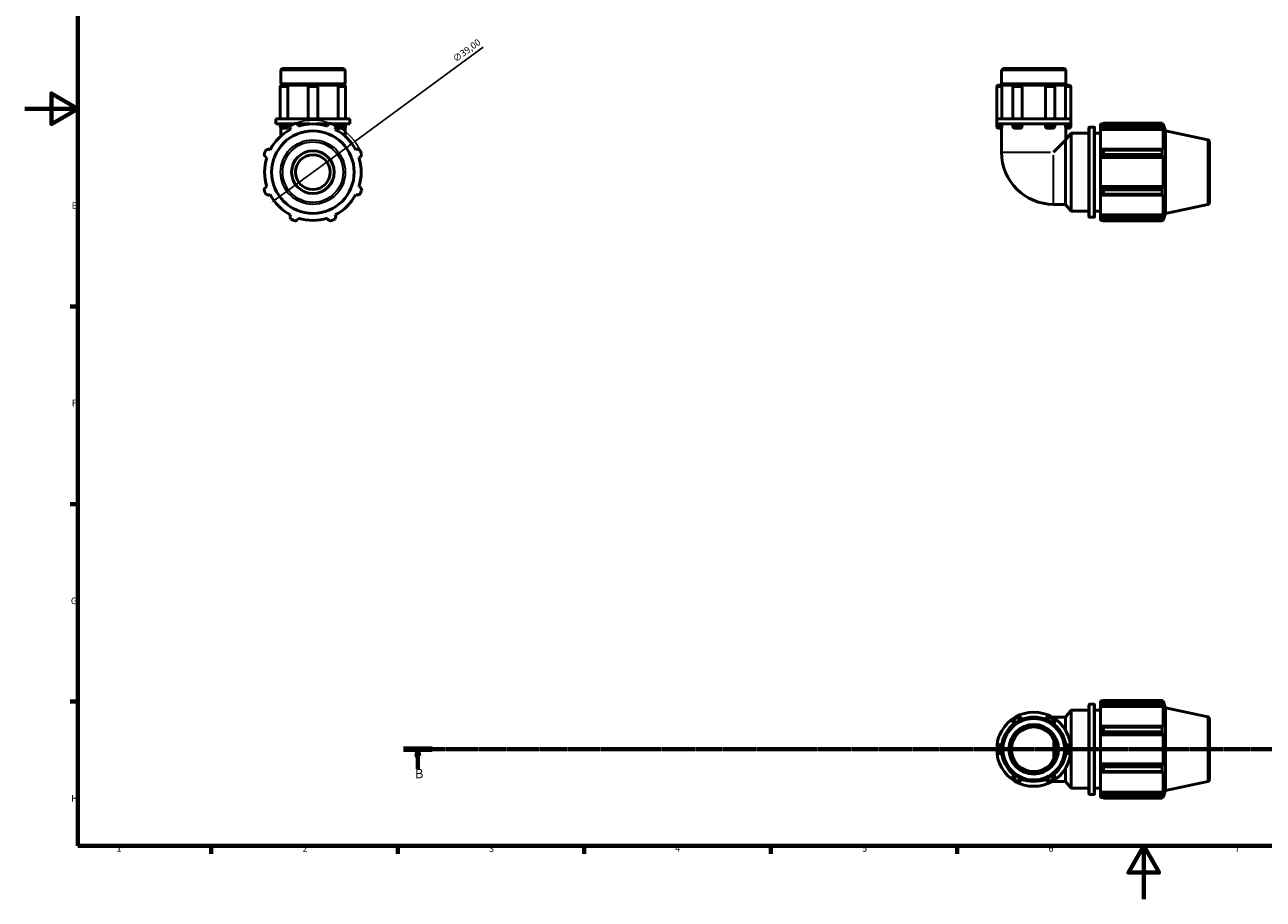
# Model space of a CAD drawing. Units: millimetres. Extents: x 0 to 908, y 0 to 899.
# Drawn here: x 0 to 465, y 0 to 329 of the extents above; entities that cross this region are included whole.
import ezdxf

# ---------------------------------------------------------------- set-up
doc = ezdxf.new("R2010")
doc.units = ezdxf.units.MM
doc.linetypes.add('CHAIN', pattern=[0.7087, 0.4724, -0.0591, 0.1181, -0.0591])
for name, color, linetype, lineweight in [('Border (ISO)', 7, 'Continuous', 70), ('Dimension (ISO)', 7, 'Continuous', 25), ('Section Line (ISO)', 7, 'CHAIN', 70), ('Visible (ISO)', 7, 'Continuous', 50), ('Visible Narrow (ISO)', 7, 'Continuous', 35)]:
    doc.layers.add(name, color=color, linetype=linetype, lineweight=lineweight)
doc.styles.add('Label Text (ISO)', font='tahoma.ttf')
doc.styles.add('Note Text (ISO)', font='tahoma.ttf')
doc.dimstyles.new('Default (ISO)', dxfattribs={"dimtxt": 2.5, "dimasz": 2.5, "dimexe": 3.175, "dimexo": 0, "dimgap": 0.762, "dimtad": 1, "dimrnd": 1e-08, "dimzin": 0, "dimtxsty": 'Note Text (ISO)', "dimcen": 0.09, "dimdle": 10, "dimclrd": 256, "dimclre": 256, "dimclrt": 256, "dimazin": 0, "dimtfac": 1.40208, "dimtmove": 0, "dimatfit": 3, "dimfxl": 1, "dimtolj": 1, "dimtzin": 0, "dimlwd": -1, "dimlwe": -1, "dimarcsym": 0})

# ---------------------------------------------------------------- blocks, each defined once
blk = doc.blocks.new('Borders Default Border')
at = {"layer": 'Border (ISO)'}
for p, q in [((20, 222.75), (17.1, 222.75)), ((20, 148.5), (17.1, 148.5)), ((20, 74.25), (17.1, 74.25)), ((70.08, 20), (70.08, 17.1)), ((140.17, 20), (140.17, 17.1)), ((210.25, 20), (210.25, 17.1)), ((280.33, 20), (280.33, 17.1)), ((350.42, 20), (350.42, 17.1))]:
    blk.add_line(p, q, dxfattribs=at)
at = {"layer": 'Border (ISO)', "flags": 128}
for points in [[(20, 20), (20, 574), (821, 574), (821, 20), (20, 20)], [(0, 297), (20, 297), (10, 302.77), (10, 291.23), (20, 297)], [(420.5, 0), (420.5, 20), (414.73, 10), (426.27, 10), (420.5, 20)]]:
    blk.add_lwpolyline(points, dxfattribs=at)
at = {"layer": 'Border (ISO)', "color": 232, "true_color": 0xca0064, "char_height": 2.5, "attachment_point": 7, "style": 'Note Text (ISO)'}
for s, insert in [('E', (17.64, 258.63)), ('F', (17.7, 184.38)), ('G', (17.31, 110.08)), ('H', (17.44, 35.88)), ('1', (34.48, 17.1)), ('2', (104.37, 17.1)), ('3', (174.43, 17.05)), ('4', (244.42, 17.1)), ('5', (314.64, 17.05)), ('6', (384.66, 17.05)), ('7', (454.77, 17.1))]:
    blk.add_mtext(s, dxfattribs=dict(at, insert=insert))
blk = doc.blocks.new('2dTransSection0')
at = {"layer": 'Section Line (ISO)', "linetype": 'CHAIN'}
blk.add_line((142.33, 56.35), (775.15, 56.35), dxfattribs=at)
at = {"layer": 'Section Line (ISO)', "linetype": 'Continuous', "lineweight": 140}
blk.add_line((142.33, 56.35), (153.1, 56.35), dxfattribs=at)
at = {"layer": 'Section Line (ISO)', "linetype": 'Continuous'}
for p, q in [((147.71, 56.35), (147.21, 53.85)), ((147.71, 53.85), (147.71, 56.35)), ((148.21, 53.85), (147.71, 56.35)), ((147.21, 53.85), (148.21, 53.85)), ((147.71, 49), (147.71, 53.85))]:
    blk.add_line(p, q, dxfattribs=at)
at = {"layer": 'Section Line (ISO)', "linetype": 'Continuous', "flags": 128}
blk.add_lwpolyline([(148.21, 53.85), (147.71, 56.35), (147.21, 53.85), (148.21, 53.85)], dxfattribs=at)
at = {"layer": 'Section Line (ISO)'}
blk.add_solid([(148.21, 53.85), (147.71, 56.35), (147.21, 53.85), (148.21, 53.85)], dxfattribs=at)
at = {"layer": 'Section Line (ISO)', "insert": (146.65, 44.35), "char_height": 3.5, "attachment_point": 7, "style": 'Label Text (ISO)'}
blk.add_mtext('B', dxfattribs=at)
blk = doc.blocks.new('*D13')
at = {"layer": 'Defpoints', "color": 0, "transparency": 16777216}
for p in [(124.01, 284.72), (92.56, 261.66)]:
    blk.add_point(p, dxfattribs=at)
at = {"layer": 'Dimension (ISO)', "transparency": 16777216}
for p, q in [((124.01, 284.72), (172.32, 320.16)), ((94.57, 263.14), (121.99, 283.25))]:
    blk.add_line(p, q, dxfattribs=at)
blk.add_arc((108.28, 273.19), 19.5, 26.9312, 109.792, dxfattribs=at)
for points in [[(121.74, 283.58), (122.24, 282.91), (124.01, 284.72)], [(94.33, 263.47), (94.82, 262.8), (92.56, 261.66)]]:
    blk.add_solid(points, dxfattribs=at)
at = {"layer": 'Dimension (ISO)', "color": 232, "true_color": 0xca0064, "transparency": 16777216, "insert": (160.5, 316.42), "char_height": 2.5, "attachment_point": 1, "rotation": 36.2602, "style": 'Note Text (ISO)'}
blk.add_mtext('\\A1;∅39,00', dxfattribs=at)

msp = doc.modelspace()

# ---------------------------------------------------------------- linework, layer by layer
at = {"layer": 'Visible (ISO)'}
for p, q in [((96.73, 312.191), (96.171, 311.632)), ((96.73, 312.191), (119.833, 312.191)), ((119.833, 312.191), (120.392, 311.632)), ((367.619, 312.191), (367.06, 311.632)), ((367.619, 312.191), (390.721, 312.191)), ((390.721, 312.191), (391.28, 311.632)), ((96.171, 306.358), (96.171, 311.632)), ((120.392, 311.632), (96.171, 311.632)), ((120.392, 306.358), (120.392, 311.632)), ((367.06, 306.358), (367.06, 311.632)), ((391.28, 311.632), (367.06, 311.632)), ((391.28, 306.358), (391.28, 311.632)), ((95.977, 305.131), (95.977, 293.191)), ((120.392, 306.358), (96.171, 306.358)), ((96.671, 305.858), (96.171, 306.358)), ((96.171, 305.858), (96.704, 305.858)), ((96.171, 305.625), (96.171, 305.858)), ((96.704, 305.858), (98.381, 305.858)), ((98.381, 305.858), (107.191, 305.858)), ((98.817, 305.131), (98.817, 293.191)), ((106.465, 305.131), (106.465, 293.191)), ((107.191, 305.858), (109.371, 305.858)), ((109.371, 305.858), (118.182, 305.858)), ((110.098, 305.131), (110.098, 293.191)), ((117.745, 293.191), (117.745, 305.131)), ((118.182, 305.858), (119.859, 305.858)), ((119.859, 305.858), (120.392, 305.858)), ((119.892, 305.858), (120.392, 306.358)), ((120.392, 305.625), (120.392, 305.858)), ((120.586, 305.131), (120.586, 293.191)), ((365.243, 305.131), (365.243, 293.191)), ((365.97, 305.858), (367.109, 305.858)), ((391.28, 306.358), (367.06, 306.358)), ((367.56, 305.858), (367.06, 306.358)), ((367.109, 305.858), (372.025, 305.858)), ((367.196, 305.131), (367.196, 293.191)), ((371.298, 305.131), (371.298, 293.191)), ((372.025, 305.858), (374.082, 305.858)), ((374.082, 305.858), (384.257, 305.858)), ((374.752, 305.131), (374.752, 293.191)), ((383.588, 293.191), (383.588, 305.131)), ((384.257, 305.858), (386.315, 305.858)), ((386.315, 305.858), (391.231, 305.858)), ((387.041, 305.131), (387.041, 293.191)), ((390.78, 305.858), (391.28, 306.358)), ((391.144, 293.191), (391.144, 305.131)), ((391.231, 305.858), (392.37, 305.858)), ((393.096, 305.131), (393.096, 293.191)), ((96.221, 293.191), (94.355, 293.191)), ((94.355, 291.291), (94.355, 293.191)), ((96.221, 291.291), (94.355, 291.291)), ((95.977, 291.291), (95.977, 290.434)), ((96.171, 289.94), (96.171, 286.69)), ((108.281, 293.191), (96.221, 293.191)), ((101.026, 291.291), (96.221, 291.291)), ((98.381, 289.708), (96.704, 289.708)), ((98.817, 291.291), (98.817, 290.434)), ((99.637, 289.796), (99.908, 289.277)), ((107.155, 291.291), (102.167, 291.291)), ((102.828, 290.487), (102.652, 291.045)), ((106.465, 291.291), (106.465, 291.235)), ((120.342, 293.191), (108.281, 293.191)), ((114.396, 291.291), (109.408, 291.291)), ((110.098, 291.291), (110.098, 291.235)), ((113.911, 291.045), (113.735, 290.487)), ((120.342, 291.291), (115.537, 291.291)), ((116.655, 289.277), (116.925, 289.796)), ((117.745, 290.434), (117.745, 291.291)), ((119.859, 289.708), (118.182, 289.708)), ((122.208, 293.191), (120.342, 293.191)), ((122.208, 291.291), (120.342, 291.291)), ((120.392, 289.94), (120.392, 286.69)), ((120.586, 291.291), (120.586, 290.434)), ((122.208, 291.291), (122.208, 293.191)), ((372.206, 293.191), (365.243, 293.191)), ((365.243, 291.291), (365.243, 293.191)), ((365.243, 291.291), (365.243, 290.434)), ((372.206, 291.291), (365.243, 291.291)), ((367.109, 289.708), (365.97, 289.708)), ((367.06, 289.708), (367.06, 280.643)), ((367.196, 291.291), (367.196, 290.434)), ((371.298, 291.291), (371.298, 290.434)), ((374.082, 289.708), (372.025, 289.708)), ((386.133, 293.191), (372.206, 293.191)), ((386.133, 291.291), (372.206, 291.291)), ((374.752, 291.291), (374.752, 290.434)), ((383.588, 290.434), (383.588, 291.291)), ((386.315, 289.708), (384.257, 289.708)), ((393.096, 293.191), (386.133, 293.191)), ((393.096, 291.291), (386.133, 291.291)), ((387.041, 291.291), (387.041, 290.434)), ((391.144, 290.434), (391.144, 291.291)), ((392.37, 289.708), (391.231, 289.708)), ((391.28, 289.708), (391.28, 285.468)), ((393.096, 291.291), (393.096, 293.191)), ((393.096, 291.291), (393.096, 290.434)), ((399.85, 256.546), (399.85, 289.836)), ((400.17, 290.156), (401.73, 290.156)), ((402.05, 289.836), (402.05, 256.546)), ((404.25, 291.326), (404.25, 290.673)), ((404.25, 291.326), (405.08, 291.326)), ((404.64, 291.045), (404.25, 290.673)), ((404.25, 289.45), (404.25, 290.673)), ((404.25, 289.45), (404.64, 289.796)), ((404.25, 289.277), (404.25, 289.45)), ((404.25, 289.277), (404.25, 281.655)), ((404.25, 289.277), (427.816, 289.277)), ((404.64, 289.796), (427.626, 289.796)), ((405.42, 291.539), (405.42, 290.834)), ((405.42, 291.539), (427.372, 291.539)), ((427.372, 290.834), (405.42, 290.834)), ((427.372, 290.834), (427.372, 291.539)), ((427.483, 291.326), (427.816, 291.326)), ((427.816, 290.487), (427.626, 291.045)), ((427.626, 289.796), (427.816, 289.277)), ((427.816, 290.487), (427.816, 291.326)), ((428.67, 288.698), (427.816, 291.326)), ((427.816, 281.565), (427.816, 289.277)), ((428.67, 257.684), (428.67, 288.698)), ((444.536, 285.326), (428.67, 288.698)), ((391.14, 285.161), (386.622, 280.643)), ((391.14, 261.081), (391.14, 285.161)), ((391.28, 285.468), (393.25, 287.816)), ((393.25, 258.566), (393.25, 287.816)), ((393.25, 287.816), (399.85, 287.816)), ((402.05, 287.816), (404.25, 287.816)), ((445.17, 284.543), (445.17, 261.839)), ((92.195, 281.565), (91.677, 281.835)), ((124.886, 281.835), (124.367, 281.565)), ((404.64, 281.835), (404.25, 281.655)), ((404.25, 278.703), (404.25, 281.655)), ((427.626, 281.835), (404.64, 281.835)), ((405.42, 281.496), (405.42, 279.794)), ((405.42, 281.496), (427.372, 281.496)), ((427.372, 279.794), (405.42, 279.794)), ((427.372, 279.794), (427.372, 281.496)), ((427.816, 281.565), (427.626, 281.835)), ((90.428, 278.82), (90.986, 278.644)), ((125.577, 278.644), (126.135, 278.82)), ((404.25, 278.703), (404.64, 278.82)), ((404.25, 278.644), (404.25, 278.703)), ((404.25, 278.644), (404.25, 267.738)), ((404.25, 278.644), (427.816, 278.644)), ((404.64, 278.82), (427.626, 278.82)), ((427.626, 278.82), (427.816, 278.644)), ((427.816, 267.738), (427.816, 278.644)), ((90.986, 267.738), (90.428, 267.562)), ((126.135, 267.562), (125.577, 267.738)), ((404.25, 267.679), (404.25, 267.738)), ((404.25, 267.738), (427.816, 267.738)), ((404.64, 267.562), (404.25, 267.679)), ((404.25, 264.727), (404.25, 267.679)), ((427.626, 267.562), (404.64, 267.562)), ((405.42, 266.588), (405.42, 264.886)), ((405.42, 266.588), (427.372, 266.588)), ((427.372, 264.886), (427.372, 266.588)), ((427.816, 267.738), (427.626, 267.562)), ((91.677, 264.547), (92.195, 264.817)), ((124.367, 264.817), (124.886, 264.547)), ((386.622, 261.081), (391.14, 261.081)), ((391.14, 261.081), (393.25, 258.566)), ((404.25, 264.727), (404.64, 264.547)), ((404.25, 264.727), (404.25, 257.105)), ((404.64, 264.547), (427.626, 264.547)), ((427.372, 264.886), (405.42, 264.886)), ((427.626, 264.547), (427.816, 264.817)), ((427.816, 257.105), (427.816, 264.817)), ((444.536, 261.056), (428.67, 257.684)), ((99.908, 257.105), (99.637, 256.586)), ((116.925, 256.586), (116.655, 257.105)), ((393.25, 258.566), (399.85, 258.566)), ((400.17, 256.226), (401.73, 256.226)), ((402.05, 258.566), (404.25, 258.566)), ((404.25, 256.932), (404.25, 257.105)), ((404.25, 257.105), (427.816, 257.105)), ((404.25, 255.709), (404.25, 256.932)), ((404.64, 256.586), (404.25, 256.932)), ((427.626, 256.586), (404.64, 256.586)), ((427.816, 257.105), (427.626, 256.586)), ((428.67, 257.684), (427.816, 255.056)), ((102.652, 255.337), (102.828, 255.895)), ((113.735, 255.895), (113.911, 255.337)), ((404.25, 255.709), (404.64, 255.337)), ((404.25, 255.709), (404.25, 255.056)), ((404.25, 255.056), (405.08, 255.056)), ((405.42, 255.548), (405.42, 254.843)), ((405.42, 255.548), (427.372, 255.548)), ((427.372, 254.843), (405.42, 254.843)), ((427.372, 254.843), (427.372, 255.548)), ((427.483, 255.056), (427.816, 255.056)), ((427.626, 255.337), (427.816, 255.895)), ((427.816, 255.056), (427.816, 255.895)), ((404.25, 74.485), (404.25, 73.831)), ((404.25, 74.485), (405.08, 74.485)), ((405.42, 74.698), (405.42, 73.993)), ((405.42, 74.698), (427.372, 74.698)), ((427.372, 73.993), (427.372, 74.698)), ((427.483, 74.485), (427.816, 74.485)), ((427.816, 73.645), (427.816, 74.485)), ((428.67, 71.857), (427.816, 74.485)), ((391.14, 68.46), (393.25, 70.975)), ((393.25, 41.725), (393.25, 70.975)), ((393.25, 70.975), (399.85, 70.975)), ((399.85, 39.705), (399.85, 72.995)), ((400.17, 73.315), (401.73, 73.315)), ((402.05, 72.995), (402.05, 39.705)), ((402.05, 70.975), (404.25, 70.975)), ((404.64, 74.203), (404.25, 73.831)), ((404.25, 72.609), (404.25, 73.831)), ((404.25, 72.609), (404.64, 72.954)), ((404.25, 72.436), (404.25, 72.609)), ((404.25, 72.436), (404.25, 64.813)), ((404.25, 72.436), (427.816, 72.436)), ((404.64, 72.954), (427.626, 72.954)), ((427.372, 73.993), (405.42, 73.993)), ((427.816, 73.645), (427.626, 74.203)), ((427.626, 72.954), (427.816, 72.436)), ((427.816, 64.723), (427.816, 72.436)), ((428.67, 40.842), (428.67, 71.857)), ((444.536, 68.484), (428.67, 71.857)), ((386.622, 68.46), (386.047, 68.46)), ((386.622, 68.46), (391.14, 68.46)), ((391.14, 63.468), (391.14, 68.46)), ((445.17, 67.702), (445.17, 44.997)), ((404.64, 64.994), (404.25, 64.813)), ((404.25, 61.862), (404.25, 64.813)), ((404.25, 61.862), (404.64, 61.979)), ((404.25, 61.803), (404.25, 61.862)), ((404.25, 61.803), (404.25, 50.896)), ((404.25, 61.803), (427.816, 61.803)), ((427.626, 64.994), (404.64, 64.994)), ((404.64, 61.979), (427.626, 61.979)), ((405.42, 64.655), (405.42, 62.952)), ((405.42, 64.655), (427.372, 64.655)), ((427.372, 62.952), (405.42, 62.952)), ((427.372, 62.952), (427.372, 64.655)), ((427.816, 64.723), (427.626, 64.994)), ((427.626, 61.979), (427.816, 61.803)), ((427.816, 50.896), (427.816, 61.803)), ((391.14, 44.239), (391.14, 49.231)), ((404.25, 50.838), (404.25, 50.896)), ((404.25, 50.896), (427.816, 50.896)), ((404.25, 47.886), (404.25, 50.838)), ((404.64, 50.72), (404.25, 50.838)), ((404.25, 47.886), (404.25, 40.264)), ((404.25, 47.886), (404.64, 47.706)), ((427.626, 50.72), (404.64, 50.72)), ((404.64, 47.706), (427.626, 47.706)), ((405.42, 49.747), (405.42, 48.044)), ((405.42, 49.747), (427.372, 49.747)), ((427.372, 48.044), (405.42, 48.044)), ((427.372, 48.044), (427.372, 49.747)), ((427.816, 50.896), (427.626, 50.72)), ((427.626, 47.706), (427.816, 47.976)), ((427.816, 40.264), (427.816, 47.976)), ((386.047, 44.239), (386.622, 44.239)), ((386.622, 44.239), (391.14, 44.239)), ((391.14, 44.239), (393.25, 41.725)), ((444.536, 44.215), (428.67, 40.842)), ((393.25, 41.725), (399.85, 41.725)), ((400.17, 39.385), (401.73, 39.385)), ((402.05, 41.725), (404.25, 41.725)), ((404.25, 40.091), (404.25, 40.264)), ((404.25, 40.264), (427.816, 40.264)), ((404.25, 38.868), (404.25, 40.091)), ((404.64, 39.745), (404.25, 40.091)), ((404.25, 38.868), (404.25, 38.215)), ((404.25, 38.868), (404.64, 38.496)), ((404.25, 38.215), (405.08, 38.215)), ((427.626, 39.745), (404.64, 39.745)), ((405.42, 38.707), (405.42, 38.002)), ((405.42, 38.707), (427.372, 38.707)), ((427.372, 38.002), (405.42, 38.002)), ((427.372, 38.002), (427.372, 38.707)), ((427.483, 38.215), (427.816, 38.215)), ((427.816, 40.264), (427.626, 39.745)), ((427.626, 38.496), (427.816, 39.054)), ((428.67, 40.842), (427.816, 38.215)), ((427.816, 38.215), (427.816, 39.054))]:
    msp.add_line(p, q, dxfattribs=at)
for centre, radius in [((108.281, 273.191), 15.507), ((108.281, 273.191), 8), ((108.281, 273.191), 6.521), ((379.17, 56.35), 12.11), ((379.17, 56.35), 11.551), ((379.17, 56.35), 9.316), ((379.17, 56.35), 8.384)]:
    msp.add_circle(centre, radius, dxfattribs=at)
for centre, radius, start, end in [((96.704, 305.131), 0.727, 90, 180), ((107.191, 305.131), 0.727, 90, 180), ((109.371, 305.131), 0.727, 0, 90), ((119.859, 305.131), 0.727, 0, 90), ((365.97, 305.131), 0.727, 90, 180), ((372.025, 305.131), 0.727, 90, 180), ((386.315, 305.131), 0.727, 0, 90), ((392.37, 305.131), 0.727, 0, 90), ((108.281, 273.191), 18.135, 117.5, 152.5), ((96.704, 290.434), 0.727, 180, 270), ((108.281, 273.191), 19.5, 109.79198, 115.20802), ((108.281, 273.191), 18.135, 72.5, 107.5), ((108.281, 273.191), 19.5, 64.79198, 70.20802), ((108.281, 273.191), 18.135, 27.5, 62.5), ((119.859, 290.434), 0.727, 270, 0), ((365.97, 290.434), 0.727, 180, 270), ((372.025, 290.434), 0.727, 180, 270), ((386.315, 290.434), 0.727, 270, 0), ((392.37, 290.434), 0.727, 270, 0), ((400.17, 289.836), 0.32, 90, 180), ((401.73, 289.836), 0.32, 0, 90), ((444.37, 284.543), 0.8, 0, 78), ((108.281, 273.191), 19.5, 154.79198, 160.20802), ((108.281, 273.191), 19.5, 19.79198, 25.20802), ((386.622, 280.643), 19.563, 180, 270), ((108.281, 273.191), 18.135, 162.5, 197.5), ((108.281, 273.191), 18.135, 342.5, 17.5), ((108.281, 273.191), 19.5, 199.79198, 205.20802), ((108.281, 273.191), 19.5, 334.79198, 340.20802), ((108.281, 273.191), 18.135, 207.5, 242.5), ((108.281, 273.191), 18.135, 297.5, 332.5), ((444.37, 261.839), 0.8, 282, 0), ((400.17, 256.546), 0.32, 180, 270), ((401.73, 256.546), 0.32, 270, 0), ((108.281, 273.191), 19.5, 244.79198, 250.20802), ((108.281, 273.191), 18.135, 252.5, 287.5), ((108.281, 273.191), 19.5, 289.79198, 295.20802), ((379.17, 56.35), 13.927, 60, 120), ((400.17, 72.995), 0.32, 90, 180), ((401.73, 72.995), 0.32, 0, 90), ((379.17, 56.35), 13.927, 120, 180), ((373.115, 66.837), 1.817, 25.69878, 214.30122), ((385.225, 66.837), 1.817, 325.69878, 154.30122), ((379.17, 56.35), 13.927, 0, 60), ((444.37, 67.702), 0.8, 0, 78), ((367.06, 56.35), 1.817, 85.69878, 274.30122), ((379.17, 56.35), 13.927, 180, 240), ((379.17, 56.35), 13.927, 300, 0), ((391.28, 56.35), 1.817, 265.69878, 94.30122), ((373.115, 45.862), 1.817, 145.69878, 334.30122), ((385.225, 45.862), 1.817, 205.69878, 34.30122), ((379.17, 56.35), 13.927, 240, 300), ((444.37, 44.997), 0.8, 282, 0), ((400.17, 39.705), 0.32, 180, 270), ((401.73, 39.705), 0.32, 270, 0)]:
    msp.add_arc(centre, radius, start, end, dxfattribs=at)
for points, knots in [([(98.381, 305.858), (98.431, 305.858), (98.482, 305.842), (98.583, 305.777), (98.632, 305.727), (98.717, 305.598), (98.751, 305.521), (98.801, 305.349), (98.815, 305.256), (98.817, 305.151), (98.817, 305.141), (98.817, 305.131)], [0.22905802, 0.22905802, 0.22905802, 0.22905802, 0.25539574, 0.25539574, 0.28382728, 0.28382728, 0.31224841, 0.31224841, 0.34060196, 0.34060196, 0.34365132, 0.34365132, 0.34365132, 0.34365132]), ([(117.745, 305.131), (117.745, 305.222), (117.756, 305.312), (117.798, 305.485), (117.83, 305.565), (117.91, 305.702), (117.958, 305.757), (118.061, 305.834), (118.116, 305.855), (118.174, 305.858), (118.178, 305.858), (118.182, 305.858)], [0.11459256, 0.11459256, 0.11459256, 0.11459256, 0.14190665, 0.14190665, 0.17026191, 0.17026191, 0.198685, 0.198685, 0.22711526, 0.22711526, 0.22918475, 0.22918475, 0.22918475, 0.22918475]), ([(367.109, 305.858), (367.117, 305.858), (367.125, 305.842), (367.144, 305.777), (367.154, 305.727), (367.172, 305.598), (367.18, 305.521), (367.192, 305.349), (367.195, 305.256), (367.196, 305.151), (367.196, 305.141), (367.196, 305.131)], [0.22905802, 0.22905802, 0.22905802, 0.22905802, 0.25539574, 0.25539574, 0.28382728, 0.28382728, 0.31224841, 0.31224841, 0.34060196, 0.34060196, 0.34365132, 0.34365132, 0.34365132, 0.34365132]), ([(374.082, 305.858), (374.162, 305.858), (374.241, 305.842), (374.398, 305.777), (374.472, 305.727), (374.601, 305.598), (374.653, 305.521), (374.726, 305.349), (374.747, 305.256), (374.751, 305.151), (374.752, 305.141), (374.752, 305.131)], [0.22905802, 0.22905802, 0.22905802, 0.22905802, 0.25539574, 0.25539574, 0.28382728, 0.28382728, 0.31224841, 0.31224841, 0.34060196, 0.34060196, 0.34365132, 0.34365132, 0.34365132, 0.34365132]), ([(383.588, 305.131), (383.588, 305.222), (383.604, 305.312), (383.667, 305.485), (383.715, 305.565), (383.836, 305.702), (383.908, 305.757), (384.067, 305.834), (384.153, 305.855), (384.245, 305.858), (384.251, 305.858), (384.257, 305.858)], [0.11459256, 0.11459256, 0.11459256, 0.11459256, 0.14190665, 0.14190665, 0.17026191, 0.17026191, 0.198685, 0.198685, 0.22711526, 0.22711526, 0.22918475, 0.22918475, 0.22918475, 0.22918475]), ([(391.144, 305.131), (391.144, 305.222), (391.146, 305.312), (391.156, 305.485), (391.164, 305.565), (391.181, 305.702), (391.191, 305.757), (391.211, 305.834), (391.22, 305.855), (391.23, 305.858), (391.23, 305.858), (391.231, 305.858)], [0.11459256, 0.11459256, 0.11459256, 0.11459256, 0.14190665, 0.14190665, 0.17026191, 0.17026191, 0.198685, 0.198685, 0.22711526, 0.22711526, 0.22918475, 0.22918475, 0.22918475, 0.22918475]), ([(98.817, 290.434), (98.817, 290.343), (98.807, 290.253), (98.764, 290.08), (98.733, 290), (98.653, 289.864), (98.605, 289.809), (98.502, 289.732), (98.447, 289.711), (98.389, 289.708), (98.385, 289.708), (98.381, 289.708)], [0.11459256, 0.11459256, 0.11459256, 0.11459256, 0.14190665, 0.14190665, 0.17026191, 0.17026191, 0.198685, 0.198685, 0.22711526, 0.22711526, 0.22918475, 0.22918475, 0.22918475, 0.22918475]), ([(118.182, 289.708), (118.132, 289.708), (118.081, 289.724), (117.98, 289.788), (117.93, 289.838), (117.846, 289.967), (117.811, 290.045), (117.762, 290.217), (117.748, 290.309), (117.746, 290.414), (117.745, 290.424), (117.745, 290.434)], [0.22905802, 0.22905802, 0.22905802, 0.22905802, 0.25539574, 0.25539574, 0.28382728, 0.28382728, 0.31224841, 0.31224841, 0.34060196, 0.34060196, 0.34365132, 0.34365132, 0.34365132, 0.34365132]), ([(367.196, 290.434), (367.196, 290.343), (367.193, 290.253), (367.183, 290.08), (367.176, 290), (367.159, 289.864), (367.149, 289.809), (367.129, 289.732), (367.119, 289.711), (367.11, 289.708), (367.109, 289.708), (367.109, 289.708)], [0.11459256, 0.11459256, 0.11459256, 0.11459256, 0.14190665, 0.14190665, 0.17026191, 0.17026191, 0.198685, 0.198685, 0.22711526, 0.22711526, 0.22918475, 0.22918475, 0.22918475, 0.22918475]), ([(374.752, 290.434), (374.752, 290.343), (374.736, 290.253), (374.672, 290.08), (374.624, 290), (374.503, 289.864), (374.431, 289.809), (374.272, 289.732), (374.187, 289.711), (374.095, 289.708), (374.088, 289.708), (374.082, 289.708)], [0.11459256, 0.11459256, 0.11459256, 0.11459256, 0.14190665, 0.14190665, 0.17026191, 0.17026191, 0.198685, 0.198685, 0.22711526, 0.22711526, 0.22918475, 0.22918475, 0.22918475, 0.22918475]), ([(384.257, 289.708), (384.178, 289.708), (384.098, 289.724), (383.942, 289.788), (383.867, 289.838), (383.739, 289.967), (383.687, 290.045), (383.613, 290.217), (383.592, 290.309), (383.588, 290.414), (383.588, 290.424), (383.588, 290.434)], [0.22905802, 0.22905802, 0.22905802, 0.22905802, 0.25539574, 0.25539574, 0.28382728, 0.28382728, 0.31224841, 0.31224841, 0.34060196, 0.34060196, 0.34365132, 0.34365132, 0.34365132, 0.34365132]), ([(391.231, 289.708), (391.223, 289.708), (391.214, 289.724), (391.195, 289.788), (391.185, 289.838), (391.167, 289.967), (391.159, 290.045), (391.148, 290.217), (391.144, 290.309), (391.144, 290.414), (391.144, 290.424), (391.144, 290.434)], [0.22905802, 0.22905802, 0.22905802, 0.22905802, 0.25539574, 0.25539574, 0.28382728, 0.28382728, 0.31224841, 0.31224841, 0.34060196, 0.34060196, 0.34365132, 0.34365132, 0.34365132, 0.34365132])]:
    msp.add_open_spline(points, degree=3, knots=knots, dxfattribs=at)
for points, weights in [([(99.637, 289.796), (99.803, 290.304), (99.976, 290.834)], [1.00441573615, 1.00261475016, 1]), ([(101.679, 291.539), (102.175, 291.287), (102.652, 291.045)], [1, 1.00261475016, 1.00441573615]), ([(113.911, 291.045), (114.387, 291.287), (114.884, 291.539)], [1.00441573615, 1.00261475016, 1]), ([(116.587, 290.834), (116.759, 290.304), (116.925, 289.796)], [1, 1.00261475016, 1.00441573615]), ([(405.42, 291.539), (405.014, 291.287), (404.64, 291.045)], [1.01913302626, 1.01347273186, 1.00702114521]), ([(404.64, 289.796), (405.014, 290.304), (405.42, 290.834)], [1.00702114521, 1.01347273186, 1.01913302626]), ([(427.372, 291.539), (427.504, 291.287), (427.626, 291.045)], [1, 1.00261475016, 1.00441573615]), ([(427.626, 289.796), (427.504, 290.304), (427.372, 290.834)], [1.00441573615, 1.00261475016, 1]), ([(90.428, 278.82), (90.186, 279.297), (89.933, 279.794)], [1.00441573615, 1.00261475016, 1]), ([(90.638, 281.496), (91.168, 281.669), (91.677, 281.835)], [1, 1.00261475016, 1.00441573615]), ([(124.886, 281.835), (125.395, 281.669), (125.924, 281.496)], [1.00441573615, 1.00261475016, 1]), ([(126.63, 279.794), (126.377, 279.297), (126.135, 278.82)], [1, 1.00261475016, 1.00441573615]), ([(405.42, 281.496), (405.014, 281.669), (404.64, 281.835)], [1.01913302626, 1.01347273186, 1.00702114521]), ([(404.64, 278.82), (405.014, 279.297), (405.42, 279.794)], [1.00702114521, 1.01347273186, 1.01913302626]), ([(427.372, 281.496), (427.504, 281.669), (427.626, 281.835)], [1, 1.00261475016, 1.00441573615]), ([(427.626, 278.82), (427.504, 279.297), (427.372, 279.794)], [1.00441573615, 1.00261475016, 1]), ([(89.933, 266.588), (90.186, 267.085), (90.428, 267.562)], [1, 1.00261475016, 1.00441573615]), ([(126.135, 267.562), (126.377, 267.085), (126.63, 266.588)], [1.00441573615, 1.00261475016, 1]), ([(405.42, 266.588), (405.014, 267.085), (404.64, 267.562)], [1.01913302626, 1.01347273186, 1.00702114521]), ([(427.372, 266.588), (427.504, 267.085), (427.626, 267.562)], [1, 1.00261475016, 1.00441573615]), ([(91.677, 264.547), (91.168, 264.713), (90.638, 264.886)], [1.00441573615, 1.00261475016, 1]), ([(125.924, 264.886), (125.395, 264.713), (124.886, 264.547)], [1, 1.00261475016, 1.00441573615]), ([(404.64, 264.547), (405.014, 264.713), (405.42, 264.886)], [1.00702114521, 1.01347273186, 1.01913302626]), ([(427.626, 264.547), (427.504, 264.713), (427.372, 264.886)], [1.00441573615, 1.00261475016, 1]), ([(99.976, 255.548), (99.803, 256.078), (99.637, 256.586)], [1, 1.00261475016, 1.00441573615]), ([(116.925, 256.586), (116.759, 256.078), (116.587, 255.548)], [1.00441573615, 1.00261475016, 1]), ([(405.42, 255.548), (405.014, 256.078), (404.64, 256.586)], [1.01913302626, 1.01347273186, 1.00702114521]), ([(427.372, 255.548), (427.504, 256.078), (427.626, 256.586)], [1, 1.00261475016, 1.00441573615]), ([(102.652, 255.337), (102.175, 255.095), (101.679, 254.843)], [1.00441573615, 1.00261475016, 1]), ([(114.884, 254.843), (114.387, 255.095), (113.911, 255.337)], [1, 1.00261475016, 1.00441573615]), ([(404.64, 255.337), (405.014, 255.095), (405.42, 254.843)], [1.00702114521, 1.01347273186, 1.01913302626]), ([(427.626, 255.337), (427.504, 255.095), (427.372, 254.843)], [1.00441573615, 1.00261475016, 1]), ([(405.42, 74.698), (405.014, 74.445), (404.64, 74.203)], [1.01913302626, 1.01347273186, 1.00702114521]), ([(427.372, 74.698), (427.504, 74.445), (427.626, 74.203)], [1, 1.00261475016, 1.00441573615]), ([(404.64, 72.954), (405.014, 73.463), (405.42, 73.993)], [1.00702114521, 1.01347273186, 1.01913302626]), ([(427.626, 72.954), (427.504, 73.463), (427.372, 73.993)], [1.00441573615, 1.00261475016, 1]), ([(405.42, 64.655), (405.014, 64.828), (404.64, 64.994)], [1.01913302626, 1.01347273186, 1.00702114521]), ([(404.64, 61.979), (405.014, 62.456), (405.42, 62.952)], [1.00702114521, 1.01347273186, 1.01913302626]), ([(427.372, 64.655), (427.504, 64.828), (427.626, 64.994)], [1, 1.00261475016, 1.00441573615]), ([(427.626, 61.979), (427.504, 62.456), (427.372, 62.952)], [1.00441573615, 1.00261475016, 1]), ([(405.42, 49.747), (405.014, 50.244), (404.64, 50.72)], [1.01913302626, 1.01347273186, 1.00702114521]), ([(404.64, 47.706), (405.014, 47.872), (405.42, 48.044)], [1.00702114521, 1.01347273186, 1.01913302626]), ([(427.372, 49.747), (427.504, 50.244), (427.626, 50.72)], [1, 1.00261475016, 1.00441573615]), ([(427.626, 47.706), (427.504, 47.872), (427.372, 48.044)], [1.00441573615, 1.00261475016, 1]), ([(405.42, 38.707), (405.014, 39.236), (404.64, 39.745)], [1.01913302626, 1.01347273186, 1.00702114521]), ([(404.64, 38.496), (405.014, 38.254), (405.42, 38.002)], [1.00702114521, 1.01347273186, 1.01913302626]), ([(427.372, 38.707), (427.504, 39.236), (427.626, 39.745)], [1, 1.00261475016, 1.00441573615]), ([(427.626, 38.496), (427.504, 38.254), (427.372, 38.002)], [1.00441573615, 1.00261475016, 1])]:
    msp.add_rational_spline(points, weights, degree=2, dxfattribs=at)
msp.add_open_spline([(391.14, 285.161), (391.232, 285.365), (391.28, 285.468), (391.28, 285.468)], degree=3, dxfattribs=at)
at = {"layer": 'Visible Narrow (ISO)'}
for p, q in [((98.649, 305.131), (95.988, 305.131)), ((110.076, 305.131), (106.487, 305.131)), ((120.575, 305.131), (117.914, 305.131)), ((367.046, 305.131), (365.249, 305.131)), ((374.631, 305.131), (371.315, 305.131)), ((387.025, 305.131), (383.709, 305.131)), ((393.09, 305.131), (391.293, 305.131)), ((95.988, 290.434), (98.649, 290.434)), ((117.914, 290.434), (120.575, 290.434)), ((365.249, 290.434), (367.046, 290.434)), ((371.315, 290.434), (374.631, 290.434)), ((383.709, 290.434), (387.025, 290.434)), ((391.293, 290.434), (393.09, 290.434)), ((400.17, 289.947), (400.17, 256.435)), ((401.73, 256.435), (401.73, 289.947)), ((444.536, 261.206), (444.536, 285.176)), ((367.135, 280.643), (385.512, 280.643)), ((386.622, 261.156), (386.622, 279.533)), ((400.17, 73.106), (400.17, 39.594)), ((401.73, 39.594), (401.73, 73.106)), ((386.622, 68.148), (386.622, 68.459)), ((444.536, 44.364), (444.536, 68.335)), ((386.622, 52.868), (386.622, 59.832)), ((386.622, 44.24), (386.622, 44.551))]:
    msp.add_line(p, q, dxfattribs=at)
for radius in [12.135, 11.352]:
    msp.add_circle((108.281, 273.191), radius, dxfattribs=at)
for centre, start, end in [((373.115, 66.837), 36.67874, 203.32126), ((385.225, 66.837), 336.67874, 143.32126), ((367.06, 56.35), 96.67874, 263.32126), ((391.28, 56.35), 276.67874, 83.32126), ((373.115, 45.862), 156.67874, 323.32126), ((385.225, 45.862), 216.67874, 23.32126)]:
    msp.add_arc(centre, 1.09, start, end, dxfattribs=at)

# ---------------------------------------------------------------- block references
msp.add_blockref('Borders Default Border', (0, 0))
at = {"layer": 'Section Line (ISO)'}
msp.add_blockref('2dTransSection0', (0, 0), dxfattribs=at)

# ---------------------------------------------------------------- dimensions: what is measured, and where the dimension line sits
at = {"layer": 'Dimension (ISO)'}
dim = msp.add_diameter_dim_2p(p1=(92.558, 261.658), p2=(124.005, 284.724), dimstyle='Default (ISO)', override={"dimdec": 2, "dimlfac": 1, "dimtp": 0, "dimtm": 0, "dimtdec": 2, "dimatfit": 2}, dxfattribs=at)
dim.commit()
dim.dimension.update_dxf_attribs({"geometry": '*D13', "text_midpoint": (167.277, 316.465), "dimtype": 163})

doc.saveas('drawing.dxf')
